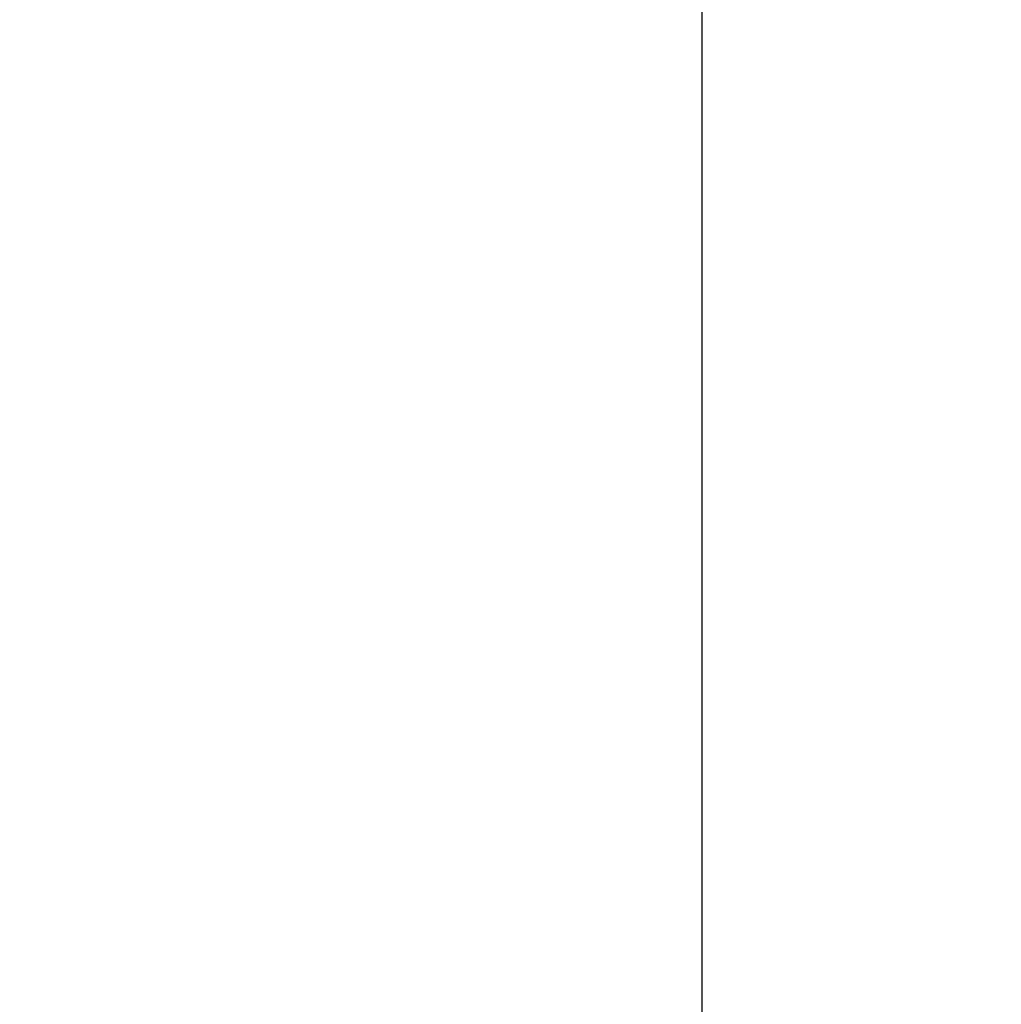
# Paper-space layout 'LSA473-8-011_1' of a CAD drawing. Units: millimetres. Extents: x 0 to 594, y 0 to 420.
# Drawn here: x 349 to 368, y 165 to 183 of the extents above; entities that cross this region are included whole.
import ezdxf

# ---------------------------------------------------------------- set-up
doc = ezdxf.new("R2010")
doc.units = ezdxf.units.MM
doc.header["$LTSCALE"] = 32.67
doc.layers.get('0').update_dxf_attribs({"linetype": 'CONTINUOUS'})
doc.styles.get("Standard").update_dxf_attribs({"font": 'txt', "width": 0.85})
doc.dimstyles.new('DIMSTYLE_7', dxfattribs={"dimtxt": 3.5, "dimasz": 3.5, "dimexe": 1.5, "dimexo": 1, "dimgap": 0.875, "dimtad": 1, "dimdec": 0, "dimlfac": 4, "dimtxsty": 'STANDARD', "dimblk": '_FILLED', "dimblk1": '_FILLED', "dimblk2": '_FILLED', "dimcen": 0.09, "dimclrt": 5, "dimadec": 4, "dimazin": 2, "dimtp": 0.0001, "dimtm": 0.0001, "dimtfac": 1, "dimtdec": 0, "dimtofl": 0, "dimtmove": 0, "dimatfit": 3, "dimldrblk": '_FILLED', "dimfxl": 1, "dimtolj": 1, "dimarcsym": 0})
doc.dimstyles.get("Standard").update_dxf_attribs({"dimtxt": 3.5, "dimasz": 3.5, "dimexe": 1.5, "dimexo": 1, "dimtad": 1, "dimdec": 4, "dimtxsty": 'STANDARD', "dimblk": '_FILLED', "dimblk1": '_FILLED', "dimblk2": '_FILLED', "dimcen": 0.09, "dimclrt": 5, "dimadec": 4, "dimazin": 2, "dimtol": 1, "dimtp": 0.0001, "dimtm": 0.0001, "dimtfac": 1, "dimtdec": 4, "dimtofl": 0, "dimtmove": 0, "dimatfit": 3, "dimldrblk": '_FILLED', "dimfxl": 1, "dimtolj": 1, "dimarcsym": 0})

# ---------------------------------------------------------------- blocks, each defined once
blk = doc.blocks.new('_FILLED')
at = {"color": 0, "linetype": 'BYBLOCK'}
blk.add_solid([(0, 0), (-1, 0.2143), (-1, -0.2143)], dxfattribs=at)
blk = doc.blocks.new('*D34')
at = {"color": 2, "linetype": 'CONTINUOUS'}
for p, q in [((361.926, 229.27), (361.926, 133.112)), ((339.476, 152.118), (339.476, 111.785)), ((361.926, 127.19), (361.926, 111.785)), ((339.476, 113.285), (350.701, 113.285)), ((361.926, 113.285), (350.701, 113.285))]:
    blk.add_line(p, q, dxfattribs=at)
at = {"color": 2, "linetype": 'CONTINUOUS', "xscale": 3.5, "yscale": 3.5, "zscale": 3.5, "rotation": 180}
blk.add_blockref('_FILLED', (339.476, 113.285), dxfattribs=at)
at = {"color": 2, "linetype": 'CONTINUOUS', "xscale": 3.5, "yscale": 3.5, "zscale": 3.5}
blk.add_blockref('_FILLED', (361.926, 113.285), dxfattribs=at)
at = {"color": 5, "linetype": 'CONTINUOUS', "insert": (350.701, 117.66), "char_height": 3.5, "width": 8.925, "attachment_point": 2, "line_spacing_factor": 0.9}
blk.add_mtext('90', dxfattribs=at)

psp = doc.layouts.new('LSA473-8-011_1')

# ---------------------------------------------------------------- dimensions: what is measured, and where the dimension line sits
at = {"color": 2, "linetype": 'CONTINUOUS'}
dim = psp.add_linear_dim(base=(361.92561, 113.284676), p1=(339.47561, 153.118395), p2=(361.92561, 230.269768), dimstyle='DIMSTYLE_7', dxfattribs=at)
dim.commit()
dim.dimension.update_dxf_attribs({"geometry": '*D34', "text_midpoint": (350.700606, 113.284676), "dimtype": 160})

# ---------------------------------------------------------------- leaders
at = {"color": 2, "linetype": 'CONTINUOUS', "annotation_type": 0, "has_hookline": 1, "hookline_direction": 0, "text_width": 47.6}
psp.add_leader([(333.067945, 166.025152), (367.846018, 122.111344), (376.737893, 122.111344)], dimstyle='STANDARD', override={"dimtad": 1}, dxfattribs=at)

doc.saveas('drawing.dxf')
